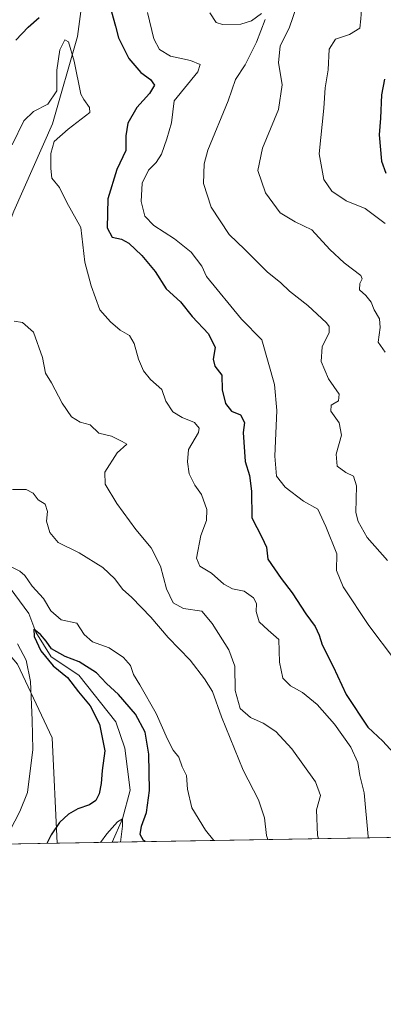
# Model space of a CAD drawing. Units: metres. Extents: x 617878 to 621345, y 4717867 to 4720240.
# Drawn here: x 620831 to 620945, y 4717867 to 4718176 of the extents above; entities that cross this region are included whole.
import ezdxf

# ---------------------------------------------------------------- set-up
doc = ezdxf.new("R2010")
doc.units = ezdxf.units.M
doc.header["$MEASUREMENT"] = 0
for name, color, linetype, lineweight in [('Arbolado forestal CxS', 92, 'Continuous', 0), ('Comarca CxS', 21, 'Continuous', 0), ('Comunidad Autónoma CxS', 142, 'Continuous', 0), ('Corriente natural lineal', 142, 'Continuous', 13), ('Curva de nivel maestra', 30, 'Continuous', 30), ('Curva de nivel normal', 30, 'Continuous', 0), ('Entidad de ámbito territorial CxS', 92, 'Continuous', 0), ('Matorral CxS', 135, 'Continuous', 0), ('Municipio CxS', 4, 'Continuous', 0), ('Provincia CxS', 1, 'Continuous', 0)]:
    doc.layers.add(name, color=color, linetype=linetype, lineweight=lineweight)

# ---------------------------------------------------------------- blocks, each defined once
blk = doc.blocks.new('*U6')
at = {"layer": 'Matorral CxS', "color": 135, "linetype": 'Continuous', "lineweight": 0}
for points in [[(620842.3958000002, 4717917.7674, 774.7032999999938), (620733.3934000004, 4717915.8861, 806.9949000000051), (620737.7903000005, 4717922.9575, 808.1189000000013), (620759.4937000005, 4717952.206300001, 810.4995000000055), (620780.4989, 4717978.937100001, 806.2853000000032), (620805.2550999997, 4718003.0349, 785.6747000000032), (620829.9716999996, 4717973.872099999, 781.3527000000031), (620840.8470999999, 4717950.768100001, 778.4900999999954)], [(620651.5696999999, 4717933.397500001, 814.3784000000014), (620665.9020999996, 4717914.7213, 809.731899999999), (620603.3110999997, 4717913.641100001, 820.9591999999975), (620609.8437000001, 4717917.3409, 819.255799999999), (620623.8239000002, 4717916.9849, 815.0409999999974), (620631.0488999998, 4717926.311699999, 814.8246000000072), (620632.5220999997, 4717934.5167, 816.1478000000062), (620639.0488999998, 4717939.274499999, 816.6707000000025), (620642.6397000002, 4717939.992699999, 816.5326999999961), (620643.6799, 4717940.2007, 816.545499999993)]]:
    blk.add_polyline3d(points, close=True, dxfattribs=at)

msp = doc.modelspace()

# ---------------------------------------------------------------- linework, layer by layer
at = {"layer": 'Arbolado forestal CxS', "color": 92, "linetype": 'Continuous', "lineweight": 0, "extrusion": (-0.1937905208064926, -0.003344587925628226, 0.9810372305764731), "elevation": -135340.8624515724, "flags": 128}
msp.add_lwpolyline([(-4706501.885126684, 689202.6669374668), (-4706501.885126684, 689014.5753239103)], dxfattribs=at)
at = {"layer": 'Arbolado forestal CxS', "color": 92, "linetype": 'Continuous', "lineweight": 0, "extrusion": (0.264725383197339, 0.00456818862799281, 0.9643130213492302), "elevation": 186652.1359060231, "flags": 128}
msp.add_lwpolyline([(4706503.604652517, -676906.956910299), (4706503.604652517, -676889.0160809915)], dxfattribs=at)
at = {"layer": 'Arbolado forestal CxS', "color": 92, "linetype": 'Continuous', "lineweight": 0}
for points in [[(621044.1913000002, 4717921.2501, 806.4089999999997), (620842.3958000002, 4717917.7674, 774.7032999999938), (620840.8470999999, 4717950.768100001, 778.4900999999954), (620829.9716999996, 4717973.872099999, 781.3527000000031), (620805.2550999997, 4718003.0349, 785.6747000000032), (620804.6161000002, 4718079.7283, 793.0663999999962), (620815.7698999997, 4718146.0689, 800.2894999999991), (620830.4527000004, 4718212.4575, 806.2067999999999), (620818.7380999997, 4718306.092700001, 814.4474000000046), (620780.6602999996, 4718310.6349, 819.5265000000073), (620739.6539000003, 4718325.288899999, 827.7716999999975), (620707.4338999996, 4718338.4769, 834.1875), (620660.5692999996, 4718354.595899999, 844.2958999999975), (620628.3498999998, 4718370.7139, 851.7027999999991), (620612.2405000003, 4718401.486500001, 857.3105999999971), (620606.3827000001, 4718437.9735, 866.6328999999969), (620606.3831000002, 4718459.953299999, 872.6098000000056)], [(620805.2550999997, 4718003.0349, 785.6747000000032), (620829.9716999996, 4717973.872099999, 781.3527000000031), (620840.8470999999, 4717950.768100001, 778.4900999999954), (620842.3958000002, 4717917.7675, 774.7032999999938)]]:
    msp.add_polyline3d(points, dxfattribs=at)
at = {"layer": 'Comarca CxS', "color": 21, "linetype": 'Continuous', "lineweight": 0, "flags": 128}
msp.add_lwpolyline([(619222.3666620828, 4717889.807737685), (617917.6500008883, 4717867.2899828), (617917.2320999987, 4717891.916700001), (617917.2289000005, 4717892.101299998), (617878.3900008873, 4720180.609982775), (619153.7011218546, 4720202.620307259), (619585.0325059217, 4720210.064564249), (621295.2000009135, 4720239.579982775), (621313.5015937514, 4719192.410190209), (621335.6300009135, 4717926.279982799), (620824.9448999988, 4717917.4663), (620821.0822000008, 4717917.399599999)], close=True, dxfattribs=at)
at = {"layer": 'Comunidad Autónoma CxS', "color": 142, "linetype": 'Continuous', "lineweight": 0, "flags": 128}
msp.add_lwpolyline([(619222.3666620828, 4717889.807737685), (617917.6500008883, 4717867.2899828), (617917.2320999987, 4717891.916700001), (617917.2289000005, 4717892.101299998), (617878.3900008873, 4720180.609982775), (619153.7011218546, 4720202.620307259), (619585.0325059217, 4720210.064564249), (621295.2000009135, 4720239.579982775), (621313.5015937514, 4719192.410190209), (621335.6300009135, 4717926.279982799), (620824.9448999988, 4717917.4663), (620821.0822000008, 4717917.399599999)], close=True, dxfattribs=at)
at = {"layer": 'Corriente natural lineal', "color": 142, "linetype": 'Continuous', "lineweight": 13}
for points in [[(620851.3000999996, 4718249.110099999, 805.3614999999991), (620851.7100999998, 4718213.1501, 800.2053000000016), (620851.2500999998, 4718188.630100001, 798.2749999999943), (620848.7600999996, 4718170.540100001, 796.0801000000066), (620841.0000999998, 4718143.130100001, 793.5473000000056), (620828.8501000004, 4718115.7301, 791.126900000003), (620816.1316999998, 4718082.3596, 786.6572000000016), (620816.3400999998, 4718064.030099999, 784.9808000000049), (620810.3505999995, 4718038.738100001, 782.667300000001), (620810.0878, 4718023.7597, 781.1579000000056)], [(620810.0878, 4718023.7597, 781.1579000000056), (620811.4940999999, 4718015.6032, 780.0111999999937), (620813.7867999999, 4718008.461200001, 779.0292999999947), (620819.2515000004, 4718001.599099999, 778.3929999999964), (620827.7330999998, 4717997.652799999, 777.2997999999934), (620833.5384999998, 4717989.765000001, 776.545499999993), (620835.6946, 4717983.892999999, 776.4817999999942), (620840.5702999998, 4717976.1965, 775.8543999999966), (620849.2419999996, 4717970.415300001, 774.6377999999969), (620860.8174000002, 4717955.7652, 772.888300000006), (620863.6948999995, 4717947.553500001, 772.124100000001), (620865.2715999996, 4717934.4145, 771.507700000002), (620862.8700000001, 4717925.41, 770.4447999999975), (620859.6937999995, 4717918.0659, 769.9532000000036)]]:
    msp.add_polyline3d(points, dxfattribs=at)
at = {"layer": 'Curva de nivel maestra', "color": 30, "linetype": 'Continuous', "lineweight": 30, "flags": 128}
for points, elevation in [([(620859.4900000002, 4718178.2601), (620860.7400000002, 4718173.770099999), (620861.6200000001, 4718170.0801), (620864.8600000005, 4718163.6501), (620868.6799999997, 4718159.220100001), (620871.7199999997, 4718157.050100001), (620872.9100000003, 4718155.2501), (620871.4299999997, 4718152.630100001), (620867.3899999997, 4718148.200099999), (620864.5999999996, 4718143.340100001), (620863.9299999997, 4718139.4101), (620863.9400000004, 4718134.7301), (620861.0999999996, 4718128.860099999), (620858.3600000005, 4718119.670100001), (620858.0999999996, 4718110.540100001), (620859.6900000004, 4718107.5801), (620862.6200000001, 4718107.030099999), (620864.9000000004, 4718105.7501), (620868.9800000006, 4718101.860099999), (620873.2000000002, 4718096.840100001), (620876.6399999997, 4718091.450099999), (620881.1100000005, 4718087.4101), (620884.7400000002, 4718082.780099999), (620889.8899999997, 4718077.350099999), (620891.9600000001, 4718073.020099999), (620891.3200000003, 4718069.420100001), (620891.9000000004, 4718067.2401), (620894.04, 4718064.370100001), (620894.1699999999, 4718059.8301), (620895.1600000003, 4718055.4901), (620897.1200000001, 4718053.120100001), (620899.9199999999, 4718051.920100001), (620901.2199999997, 4718049.550100001), (620900.7400000002, 4718046.390100001), (620901.4000000004, 4718037.380100001), (620902.75, 4718032.960100001), (620903.3700000001, 4718028.0001), (620903.4199999999, 4718019.6801), (620906.6399999997, 4718013.6801), (620908.04, 4718010.540100001), (620908.4900000002, 4718006.790100001), (620912.6500000004, 4718000.670100001), (620916.1299999999, 4717996.220100001), (620920.4400000004, 4717989.620100001), (620923.3499999996, 4717985.670100001), (620924.5999999996, 4717982.920100001), (620925.5499999998, 4717979.880100001), (620928.9699999997, 4717973.110099999), (620933.0300000003, 4717964.300100001), (620939.8899999997, 4717954.1501), (620944.5899999999, 4717949.700099999), (620948.9600000001, 4717944.950099999)], 800), ([(620829.5099999999, 4718169.360099999), (620833.3099999996, 4718173.370100001), (620836.7800000003, 4718176.4801)], 800), ([(620945.0800000001, 4718157.1501), (620944.1399999997, 4718152.1801), (620943.7699999996, 4718144.950099999), (620943.3899999997, 4718139.690099999), (620944.1399999997, 4718131.470100001), (620945.4500000002, 4718127.670100001)], 825), ([(620870.0473999997, 4717918.2448), (620869.5199999996, 4717918.600099999), (620868.4800000006, 4717920.4801), (620868.9100000003, 4717923.140100001), (620870.3899999997, 4717927.340100001), (620871.3700000001, 4717934.280099999), (620871.2199999997, 4717945.670100001), (620870.04, 4717952.530099999), (620867.0199999996, 4717958.140100001), (620861.6900000004, 4717964.360099999), (620857.8600000005, 4717967.800100001), (620854.7199999997, 4717971.130100001), (620849.3399999999, 4717974.610099999), (620844.8899999997, 4717976.220100001), (620840.6799999997, 4717978.6801), (620838.9400000004, 4717981.020099999), (620837.1699999999, 4717983.170100001), (620835.1200000001, 4717984.800100001), (620835.2000000002, 4717982.4801), (620837.2999999998, 4717978.0601), (620841.1600000003, 4717973.360099999), (620845.6399999997, 4717969.6501), (620849.1600000003, 4717965.1601), (620852.79, 4717960.800100001), (620855.75, 4717955.0801), (620857.3300000001, 4717946.6601), (620856.4900000002, 4717940.4901), (620856.2100000001, 4717936.440099999), (620855.5999999996, 4717933.2401), (620854.5700000003, 4717931.130100001), (620852.5499999998, 4717929.7601), (620848.9000000004, 4717928.5101), (620845.9699999997, 4717926.8301), (620843.1600000003, 4717924.2301), (620840.5599999996, 4717920.4101), (620839.2290000003, 4717917.713)], 775), ([(620870.0477, 4717918.2446), (620870.0473999997, 4717918.2448)], 775)]:
    msp.add_lwpolyline(points, dxfattribs=dict(at, elevation=elevation))
at = {"layer": 'Curva de nivel normal', "color": 30, "linetype": 'Continuous', "lineweight": 0, "flags": 128}
for points, elevation in [([(620946.4400000004, 4718196.460100001), (620941.6299999999, 4718190.370100001), (620939.1799999997, 4718183.950099999), (620937.9900000002, 4718180.450099999), (620937.6799999997, 4718176.0601), (620937.3399999999, 4718173.120100001), (620934.1100000005, 4718171.1601), (620929.6500000004, 4718169.620100001), (620927.7100000001, 4718166.520099999), (620927.3799999999, 4718160.0601), (620926.4500000002, 4718154.460100001), (620926, 4718148.0101), (620924.5499999998, 4718133.720100001), (620926.0199999996, 4718125.6601), (620928.5599999996, 4718122.0601), (620933.0499999998, 4718119.030099999), (620939.04, 4718116.600099999), (620945.2400000002, 4718111.880100001)], 820), ([(620870.7800000003, 4718177.9901), (620872.7800000003, 4718169.770099999), (620874.5300000003, 4718166.390100001), (620877.9199999999, 4718164.300100001), (620884.2400000002, 4718163.020099999), (620887.2599999999, 4718161.720100001), (620886.5499999998, 4718159.380100001), (620879.1600000003, 4718150.300100001), (620878.2800000003, 4718143.420100001), (620876.79, 4718138.460100001), (620875.1399999997, 4718133.6501), (620873.5099999999, 4718131.020099999), (620871.0899999999, 4718128.640100001), (620869.0899999999, 4718124.590100001), (620868.7199999997, 4718118.780099999), (620869.8899999997, 4718114.2401), (620872.7400000002, 4718111.290100001), (620879.2599999999, 4718107.140100001), (620884.4699999997, 4718102.9001), (620887.8099999996, 4718098.530099999), (620889.2300000006, 4718095.290100001), (620900.2000000002, 4718081.940099999), (620906.5999999996, 4718075.440099999), (620910.6200000001, 4718061.460100001), (620911.2800000003, 4718053.280099999), (620910.6399999997, 4718038.9801), (620911.25, 4718032.780099999), (620913.8700000001, 4718029.340100001), (620919.6799999997, 4718024.960100001), (620924.1399999997, 4718022.450099999), (620926.6200000001, 4718016.950099999), (620930.0700000003, 4718008.4001), (620929.9699999997, 4718003.2301), (620932.0800000001, 4717998.050100001), (620940.1299999999, 4717986.0101), (620956.2000000002, 4717964.6801)], 805), ([(620890.25, 4718177.940099999), (620892.2599999999, 4718174.870100001), (620894.25, 4718174.210100001), (620900.0199999996, 4718174.3201), (620903.3499999996, 4718175.350099999), (620906.5499999998, 4718177.700099999)], 810), ([(620945.2599999999, 4718071.630100001), (620943.1200000001, 4718074.780099999), (620943.6900000004, 4718079.360099999), (620943.4699999997, 4718082.050100001), (620941.8300000001, 4718084.870100001), (620940.8399999999, 4718087.290100001), (620939.2199999997, 4718089.3201), (620937.2400000002, 4718091.0801), (620937.3499999996, 4718093.0601), (620938.04, 4718094.620100001), (620937.6299999999, 4718095.630100001), (620932.4600000001, 4718099.5601), (620927.9199999999, 4718103.8101), (620922.3300000001, 4718109.9001), (620917.0999999996, 4718112.440099999), (620912.3399999999, 4718115.2301), (620907.79, 4718121.5101), (620905.3700000001, 4718128.550100001), (620906.7999999998, 4718135.550100001), (620911.8700000001, 4718147.620100001), (620912.9900000002, 4718155.4001), (620911.8200000003, 4718162.360099999), (620912.3200000003, 4718167.470100001), (620915.3300000001, 4718173.460100001), (620917.4600000001, 4718179.800100001)], 815), ([(620907.7000000002, 4718175.8201), (620904.9299999997, 4718168.7301), (620901.3300000001, 4718161.620100001), (620898.3899999997, 4718157.030099999), (620896.04, 4718150.360099999), (620889.6699999999, 4718134.860099999), (620888.5499999998, 4718130.5801), (620888.3300000001, 4718124.4901), (620890.7199999997, 4718117.0601), (620896.3300000001, 4718108.4301), (620901.2800000003, 4718103.7501), (620908.2599999999, 4718096.7401), (620912.5800000001, 4718093.370100001), (620915.25, 4718090.6801), (620921.0700000003, 4718086.210100001), (620926.8899999997, 4718080.8201), (620927.7599999999, 4718079.670100001), (620927.7100000001, 4718077.7301), (620925.4800000006, 4718073.2401), (620925.25, 4718068.710100001), (620927.5499999998, 4718063.2501), (620930.8600000005, 4718058.420100001), (620930.6200000001, 4718056.380100001), (620928.3600000005, 4718055.0001), (620928.2400000002, 4718053.090100001), (620930.7999999998, 4718049.470100001), (620931.6100000005, 4718045.5601), (620929.9000000004, 4718039.6801), (620930.2000000002, 4718035.920100001), (620932.9000000004, 4718033.920100001), (620935.3799999999, 4718032.800100001), (620936.3200000003, 4718029.690099999), (620936.0499999998, 4718021.390100001), (620936.7599999999, 4718018.540100001), (620939.5899999999, 4718013.4901), (620945.9900000002, 4718006.300100001)], 810), ([(620940.0882000001, 4717919.453400001), (620939.9100000003, 4717919.9001), (620938.7000000002, 4717933.5001), (620937.2999999998, 4717938.960100001), (620936.7300000006, 4717943.050100001), (620934.54, 4717947.860099999), (620929.3799999999, 4717955.040100001), (620923.9400000004, 4717961.2601), (620919.3700000001, 4717964.9901), (620915.5599999996, 4717967.0601), (620913.1699999999, 4717969.460100001), (620912.1600000003, 4717974.4801), (620911.9100000003, 4717981.5701), (620908.5999999996, 4717984.520099999), (620905.7800000003, 4717987.1501), (620904.79, 4717990.350099999), (620904.9299999997, 4717992.8101), (620903.9600000001, 4717994.590100001), (620901.0499999998, 4717996.7601), (620897.3899999997, 4717997.4801), (620894.6500000004, 4717998.9301), (620890.8200000003, 4718002.370100001), (620887.1900000004, 4718004.5101), (620886.1699999999, 4718007.090100001), (620887.4900000002, 4718014.130100001), (620889.2100000001, 4718018.8201), (620889.4000000004, 4718022.3201), (620887.6799999997, 4718027.0101), (620885.5599999996, 4718029.890100001), (620883.7699999996, 4718033.440099999), (620883.2599999999, 4718037.2601), (620883.6399999997, 4718041.140100001), (620886.7599999999, 4718046.420100001), (620886.9100000003, 4718047.780099999), (620885.4699999997, 4718049.5701), (620881.6699999999, 4718051.090100001), (620878.6799999997, 4718052.950099999), (620876.54, 4718056.210100001), (620875.2000000002, 4718059.880100001), (620871.7199999997, 4718063.0601), (620869.5300000003, 4718065.720100001), (620867.9699999997, 4718069.440099999), (620866.6200000001, 4718074.350099999), (620865.0800000001, 4718076.870100001), (620862.1799999997, 4718078.450099999), (620859.1100000005, 4718081.120100001), (620855.8399999999, 4718084.850099999), (620853.0599999996, 4718092.4001), (620851.0800000001, 4718099.840100001), (620849.8600000005, 4718110.620100001), (620845.4400000004, 4718118.530099999), (620843.1200000001, 4718123.220100001), (620840.7699999996, 4718126.120100001), (620840.4800000006, 4718129.170100001), (620840.4199999999, 4718133.860099999), (620841.5, 4718137.5801), (620845.9199999999, 4718141.450099999), (620852.6399999997, 4718146.690099999), (620852.5199999996, 4718148.300100001), (620850.8200000003, 4718150.800100001), (620849.8799999999, 4718152.470100001), (620847.7199999997, 4718162.7401), (620845.9699999997, 4718168.8201), (620844.8300000001, 4718169.440099999), (620843.29, 4718166.340100001), (620842.3099999996, 4718159.940099999), (620842.3099999996, 4718153.4301), (620839.5099999999, 4718149.340100001), (620834.9900000002, 4718147.030099999), (620831.9699999997, 4718144.030099999), (620828.2999999998, 4718136.5601)], 795), ([(620924.3994000005, 4717919.182700001), (620924.0700000003, 4717920.3101), (620923.7300000006, 4717928.1801), (620925.04, 4717932.690099999), (620923.4400000004, 4717937.040100001), (620915.9699999997, 4717947.290100001), (620911, 4717952.7401), (620907, 4717955.4101), (620903.0300000003, 4717957.120100001), (620899.79, 4717959.9801), (620898.2100000001, 4717965.6501), (620898.1200000001, 4717973.2601), (620896.2800000003, 4717978.390100001), (620891, 4717986.600099999), (620887.8300000001, 4717990.4801), (620882.0099999999, 4717991.3301), (620878.7599999999, 4717993.090100001), (620876.75, 4717997.4101), (620874.8600000005, 4718004.530099999), (620871.9199999999, 4718010.2501), (620867.0899999999, 4718016.090100001), (620861.1399999997, 4718024.1501), (620857.4699999997, 4718030.220100001), (620857.4199999999, 4718034.0001), (620861.2199999997, 4718040.020099999), (620864.2999999998, 4718042.7401), (620862.8399999999, 4718043.6601), (620859.4400000004, 4718045.2501), (620855.4500000002, 4718046.220100001), (620852.7400000002, 4718048.850099999), (620849.5999999996, 4718049.6801), (620846.9400000004, 4718051.350099999), (620844.0300000003, 4718055.670100001), (620840.6600000003, 4718061.940099999), (620838.7800000003, 4718065.0101), (620837.8300000001, 4718069.960100001), (620835.0499999998, 4718077.840100001), (620831.5199999996, 4718080.890100001), (620828.9199999999, 4718081.360099999)], 790), ([(620908.5009000005, 4717918.908299999), (620908.1100000005, 4717920.1601), (620907.4000000004, 4717925.6601), (620905.5999999996, 4717931.4001), (620900.7400000002, 4717940.6501), (620893.9600000001, 4717957.3301), (620891.1600000003, 4717965.280099999), (620888.6600000003, 4717969.2601), (620884.1399999997, 4717975.0601), (620877.2000000002, 4717982.200099999), (620871.8399999999, 4717988.620100001), (620865.8899999997, 4717994.700099999), (620862.9000000004, 4717997.4001), (620860.5499999998, 4718000.5701), (620856.7599999999, 4718004.090100001), (620849.3600000005, 4718008.690099999), (620842.7800000003, 4718011.950099999), (620840.1100000005, 4718015.120100001), (620839.1299999999, 4718018.640100001), (620839.4199999999, 4718021.6601), (620838.6600000003, 4718024.030099999), (620836.4800000006, 4718025.340100001), (620834.8799999999, 4718027.4001), (620832.7000000002, 4718028.590100001), (620828.4299999997, 4718028.5801)], 785), ([(620827.8399999999, 4718004.4901), (620830.7100000001, 4718002.9801), (620832.2699999996, 4718001.590100001), (620834.5700000003, 4717998.2401), (620838.1200000001, 4717994.460100001), (620840.4900000002, 4717990.520099999), (620843.6600000003, 4717987.7601), (620848.6500000004, 4717986.6801), (620850.8600000005, 4717983.190099999), (620853.4900000002, 4717980.870100001), (620858.75, 4717978.920100001), (620863.2100000001, 4717975.920100001), (620865.4299999997, 4717973.4301), (620866.3200000003, 4717970.5801), (620868.3499999996, 4717967.390100001), (620873.5199999996, 4717958.440099999), (620877.0300000003, 4717950.360099999), (620878.8499999996, 4717946.880100001), (620880.5599999996, 4717944.700099999), (620881.6600000003, 4717941.6801), (620882.9800000006, 4717938.9801), (620883.25, 4717934.7401), (620884.6900000004, 4717928.890100001), (620888.9900000002, 4717921.850099999), (620891.6009999998, 4717918.616599999)], 780), ([(620827.6200000001, 4717921.590100001), (620830.7000000002, 4717927.6601), (620833.0899999999, 4717933.620100001), (620834.7599999999, 4717947.0801), (620834.6200000001, 4717956.290100001), (620834.1200000001, 4717968.450099999), (620832.7400000002, 4717975.0701), (620829.9699999997, 4717980.2301)], 780), ([(620862.3208999997, 4717918.111400001), (620862.9500000002, 4717923.1501), (620862.8700000001, 4717925.4101), (620861.3799999999, 4717924.440099999), (620857.9900000002, 4717920.6801), (620856.0491000004, 4717918.003000001)], 770)]:
    msp.add_lwpolyline(points, dxfattribs=dict(at, elevation=elevation))
at = {"layer": 'Entidad de ámbito territorial CxS', "color": 92, "linetype": 'Continuous', "lineweight": 0, "flags": 128}
msp.add_lwpolyline([(621313.5015937514, 4719192.410190209), (621335.6300009135, 4717926.279982799), (620824.9448999988, 4717917.4663), (620821.0822000008, 4717917.399599999), (619222.3666620828, 4717889.807737685)], dxfattribs=at)
at = {"layer": 'Matorral CxS', "color": 135, "linetype": 'Continuous', "lineweight": 0, "extrusion": (0.283963428127493, 0.004900996650877914, 0.9588225861534085), "elevation": 200161.8372370063, "flags": 128}
msp.add_lwpolyline([(4706501.552997561, -673032.1768548255), (4706501.552997561, -672918.4763274478)], dxfattribs=at)
at = {"layer": 'Matorral CxS', "color": 135, "linetype": 'Continuous', "lineweight": 0}
msp.add_polyline3d([(620805.2550999997, 4718003.0349, 785.6747000000032), (620829.9716999996, 4717973.872099999, 781.3527000000031), (620840.8470999999, 4717950.768100001, 778.4900999999954), (620842.3958000002, 4717917.7675, 774.7032999999938)], dxfattribs=at)
at = {"layer": 'Municipio CxS', "color": 4, "linetype": 'Continuous', "lineweight": 0, "flags": 128}
msp.add_lwpolyline([(619222.3666620828, 4717889.807737685), (617917.6500008883, 4717867.2899828), (617917.2320999987, 4717891.916700001), (617917.2289000005, 4717892.101299998), (617878.3900008873, 4720180.609982775), (619153.7011218546, 4720202.620307259), (619585.0325059217, 4720210.064564249), (621295.2000009135, 4720239.579982775), (621313.5015937514, 4719192.410190209), (621335.6300009135, 4717926.279982799), (620824.9448999988, 4717917.4663), (620821.0822000008, 4717917.399599999)], close=True, dxfattribs=at)
at = {"layer": 'Provincia CxS', "color": 1, "linetype": 'Continuous', "lineweight": 0, "flags": 128}
msp.add_lwpolyline([(619222.3666620828, 4717889.807737685), (617917.6500008883, 4717867.2899828), (617917.2320999987, 4717891.916700001), (617917.2289000005, 4717892.101299998), (617878.3900008873, 4720180.609982775), (619153.7011218546, 4720202.620307259), (619585.0325059217, 4720210.064564249), (621295.2000009135, 4720239.579982775), (621313.5015937514, 4719192.410190209), (621335.6300009135, 4717926.279982799), (620824.9448999988, 4717917.4663), (620821.0822000008, 4717917.399599999)], close=True, dxfattribs=at)

# ---------------------------------------------------------------- block references
at = {"layer": 'Matorral CxS', "color": 135, "linetype": 'Continuous', "lineweight": 0}
msp.add_blockref('*U6', (0, 0), dxfattribs=at)

doc.saveas('drawing.dxf')
